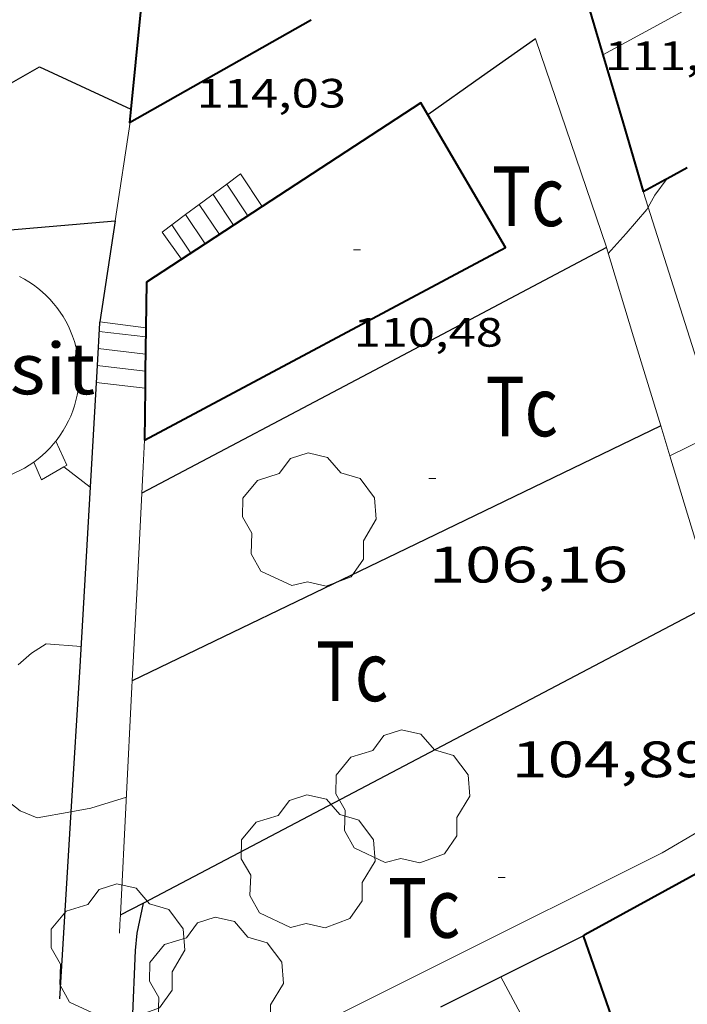
# Model space of a CAD drawing. Units: inches. Extents: x 451000 to 452009, y 4598998 to 4599501.
# Drawn here: x 451880 to 451900, y 4599391 to 4599419 of the extents above; entities that cross this region are included whole.
import ezdxf
from ezdxf.enums import TextEntityAlignment as Align

# ---------------------------------------------------------------- set-up
doc = ezdxf.new("R2010")
doc.units = ezdxf.units.IN
doc.header["$MEASUREMENT"] = 0
for name, color, linetype, lineweight in [('ARBRE', 7, 'Continuous', 0), ('COBERT', 7, 'Continuous', 0), ('CORBA DE NIVELL', 7, 'Continuous', 0), ('CORBA MESTRA', 7, 'Continuous', 0), ('COTA ALTIMETRICA', 7, 'Continuous', 0), ('COTA EDIFICI', 7, 'Continuous', 0), ('DIPOSIT COBERT', 7, 'Continuous', 0), ('ESCALES', 7, 'Continuous', 0), ('FACANA EXTERIOR', 7, 'Continuous', 0), ('FILAT', 7, 'Continuous', 0), ('LINIA VOLUMETRICA', 7, 'Continuous', 0), ('MUR', 7, 'Continuous', 0), ('MUR CONTENCIO', 7, 'Continuous', 0), ('PARCEL-LA DE CONREU', 7, 'Continuous', 0)]:
    doc.layers.add(name, color=color, linetype=linetype, lineweight=lineweight)
doc.styles.add('Style-Arial', font='ARIAL.TTF')
doc.linetypes.add('filat', pattern='A,0.25,[7,dgnlstyle-mataro.shx,S=0.008,R=0,X=0,Y=0],10.25', length=10.5)

# ---------------------------------------------------------------- blocks, each defined once
blk = doc.blocks.new('ARBRE')
at = {"color": 0, "linetype": 'ByBlock', "lineweight": -2, "flags": 128}
blk.add_lwpolyline([(-0.507, -1.872), (-1.415, -1.448), (-1.697, -0.9400000000000001), (-1.675, -0.342), (-1.951, 0.138), (-1.943, 0.686), (-1.511, 1.208), (-0.871, 1.406), (-0.543, 1.846), (-0.027, 2.012), (0.541, 1.882), (0.933, 1.428), (1.495, 1.262), (1.921, 0.6940000000000001), (1.969, 0.068), (1.593, -0.562), (1.593, -1.098), (1.229, -1.618), (0.505, -1.886), (-0.049, -1.762), (-0.507, -1.872)], dxfattribs=at)
blk = doc.blocks.new('COTA')
at = {"color": 0, "linetype": 'ByBlock', "lineweight": -2}
blk.add_line((0, 0), (0.2, 0), dxfattribs=at)

msp = doc.modelspace()

# ---------------------------------------------------------------- linework, layer by layer
at = {"layer": 'COBERT', "color": 1, "linetype": 'Continuous', "lineweight": 0}
msp.add_polyline3d([(451894.1598390165, 4599391.441585504, 105.3306414683799), (451895.7423463093, 4599388.493586808, 105.3961634059584), (451896.7193411242, 4599387.610578028, 105.4031634168112), (451897.3823376678, 4599387.019572081, 105.445163481928), (451897.7753383986, 4599387.035569123, 105.4871635470448), (451898.3733427401, 4599387.485565284, 105.4811635377424)], dxfattribs=at)
at = {"layer": 'CORBA DE NIVELL', "color": 30, "linetype": 'Continuous', "lineweight": 0}
for points, elevation in [([(451899.031939522, 4599414.824537339), (451898.6685469304, 4599414.336604674), (451898.476549665, 4599413.984476309)], 107.0001658928), ([(451899.0330297085, 4599414.826001149), (451899.031939522, 4599414.824537339)], 107.0001658928), ([(451900.5645588292, 4599407.416271611), (451899.1119168815, 4599406.703798996)], 106.0001643424), ([(451882.1354564171, 4599405.785716861), (451881.3605101389, 4599406.377685136)], 108.0001674432), ([(451881.8684206072, 4599401.120711655), (451880.8514196224, 4599401.198719492), (451880.4174168402, 4599400.920722354), (451880.0314136544, 4599400.579724754)], 107.0001658928), ([(451881.5726743696, 4599396.280470028), (451880.5883805182, 4599396.098713582), (451880.0813813407, 4599396.310717757), (451879.7253828829, 4599396.586720887)], 106.0001643424), ([(451883.1963892052, 4599396.710694742), (451882.1533851373, 4599396.387702156), (451881.5726743696, 4599396.280470028)], 106.0001643424)]:
    msp.add_lwpolyline(points, dxfattribs=dict(at, elevation=elevation))
at = {"layer": 'CORBA DE NIVELL', "color": 30, "linetype": 'Continuous', "lineweight": 0, "flags": 128}
for points, elevation in [([(451898.476549665, 4599413.984476309), (451898.4395433887, 4599413.916605761), (451897.8335370998, 4599413.211609266), (451897.3075318836, 4599412.631612358)], 107.0001658928), ([(451899.1119168815, 4599406.703798996), (451899.1114897016, 4599406.703589479)], 106.0001643424), ([(451881.3605101389, 4599406.377685136), (451881.3604597074, 4599406.37772366)], 108.0001674432)]:
    msp.add_lwpolyline(points, dxfattribs=dict(at, elevation=elevation))
at = {"layer": 'CORBA MESTRA', "color": 30, "linetype": 'Continuous', "lineweight": 30, "elevation": 105.000162792, "flags": 128}
msp.add_lwpolyline([(451883.6832489264, 4599393.607107296), (451883.5033594068, 4599392.720686226), (451883.4503554702, 4599392.212685842), (451883.3703395337, 4599390.128683218)], dxfattribs=at)
at = {"layer": 'CORBA MESTRA', "color": 30, "linetype": 'Continuous', "lineweight": 30, "elevation": 105.000162792}
msp.add_lwpolyline([(451883.683366416, 4599393.607686237), (451883.6832489264, 4599393.607107296)], dxfattribs=at)
at = {"layer": 'DIPOSIT COBERT', "color": 1, "linetype": 'Continuous', "lineweight": 20, "elevation": 109.7071191803923, "flags": 128}
msp.add_lwpolyline([(451881.1286095268, 4599407.134409369), (451881.166465644, 4599407.181730763), (451881.2594669199, 4599407.310735157), (451881.3464678252, 4599407.444726813), (451881.42646911, 4599407.582730063), (451881.499470397, 4599407.724732819), (451881.5654713063, 4599407.869723138), (451881.6244725948, 4599408.018725055), (451881.675473878, 4599408.16972678), (451881.7184751591, 4599408.323728164), (451881.7544764334, 4599408.478729491), (451881.7814777041, 4599408.636730491), (451881.8014789649, 4599408.79473158), (451881.8134802175, 4599408.95373262), (451881.817481462, 4599409.113733611), (451881.8134826921, 4599409.272734847), (451881.8014835336, 4599409.431724089), (451881.7814847413, 4599409.590725516), (451881.7534859314, 4599409.747727333), (451881.7174871042, 4599409.902729532), (451881.673488263, 4599410.056731977), (451881.6224894027, 4599410.207734937), (451881.5634901449, 4599410.355726343), (451881.4974912484, 4599410.501730209), (451881.4244923297, 4599410.643734737), (451881.3444933891, 4599410.781739933), (451881.2574940465, 4599410.914733846), (451881.1634950591, 4599411.043740512), (451881.0634956739, 4599411.168735737), (451880.957496262, 4599411.287731905), (451880.8454972038, 4599411.40174096), (451880.7274977418, 4599411.509738865), (451880.6044982545, 4599411.6117377), (451880.4774987404, 4599411.706737594), (451880.344499203, 4599411.796738284), (451880.2084996369, 4599411.878740166), (451880.0675000426, 4599411.953743121)], dxfattribs=at)
at = {"layer": 'DIPOSIT COBERT', "color": 1, "linetype": 'Continuous', "lineweight": 20, "elevation": 109.7193961119712}
msp.add_lwpolyline([(451879.8274375464, 4599406.159553133), (451879.9274560291, 4599406.201730372), (451880.0714568151, 4599406.26973088), (451880.2124576207, 4599406.345730264), (451880.3484584377, 4599406.427728842), (451880.4814596518, 4599406.51773839), (451880.6084604983, 4599406.613735056), (451880.7314613578, 4599406.715730901), (451880.8484622266, 4599406.823725952), (451880.9604634836, 4599406.937732283), (451881.0664643705, 4599407.056725875), (451881.1286095268, 4599407.134409369)], dxfattribs=at)
at = {"layer": 'ESCALES', "color": 1, "linetype": 'Continuous', "lineweight": 0, "flags": 128}
for points, elevation in [([(451886.1356864437, 4599414.659466408), (451886.1355299504, 4599414.65970027)], 108.980168962592), ([(451886.3375211434, 4599413.457696874), (451885.7335270661, 4599414.361702858)], 108.980168962592), ([(451885.3317783341, 4599414.064325089), (451885.3315241893, 4599414.064705447)], 108.980168962592), ([(451884.9296008376, 4599413.766589012), (451884.929521305, 4599413.766708035)], 108.980168962592), ([(451885.0825129759, 4599412.637705125), (451884.5275184207, 4599413.468710625)], 108.980168962592), ([(451883.7683312838, 4599410.456732454), (451883.7684943908, 4599410.456711718)], 108.7681667050707), ([(451882.3974914224, 4599410.345721943), (451883.7644923354, 4599410.186711324)], 107.480166636992), ([(451882.3684875913, 4599409.846721389), (451883.7574885231, 4599409.685710601)], 107.480166636992), ([(451883.7509892703, 4599409.183767417), (451883.7514847049, 4599409.183709869)], 107.480166636992), ([(451883.7441636925, 4599408.682745895), (451883.7444808931, 4599408.682709148)], 107.4841655364213)]:
    msp.add_lwpolyline(points, dxfattribs=dict(at, elevation=elevation))
at = {"layer": 'ESCALES', "color": 1, "linetype": 'Continuous', "lineweight": 0}
for points, elevation in [([(451886.756523872, 4599413.731694119), (451886.1356864437, 4599414.659466408)], 108.980168962592), ([(451885.9195184239, 4599413.184699622), (451885.3317783341, 4599414.064325089)], 108.980168962592), ([(451885.5013171563, 4599412.91099949), (451884.9296008376, 4599413.766589012)], 108.980168962592), ([(451885.5015156969, 4599412.910702368), (451885.5013171563, 4599412.91099949)], 108.980168962592), ([(451882.4154935981, 4599410.62872225), (451882.4160367784, 4599410.628653195)], 108.7521686090965), ([(451882.4160367784, 4599410.628653195), (451883.7683312838, 4599410.456732454)], 108.7521750325204), ([(451882.3394837601, 4599409.347720836), (451882.3398676125, 4599409.34767625)], 107.480166636992), ([(451882.3398676125, 4599409.34767625), (451883.7509892703, 4599409.183767417)], 107.480166636992), ([(451882.3114799309, 4599408.848720279), (451883.7441636925, 4599408.682745895)], 107.4791666354417)]:
    msp.add_lwpolyline(points, dxfattribs=dict(at, elevation=elevation))
for points in [[(451887.1758597022, 4599414.004976927, 108.9836631544948), (451886.5385328363, 4599414.957697675, 109.040169055616), (451886.1356864437, 4599414.659466408, 109.2330926688798)], [(451886.1356864437, 4599414.659466408, 109.2330926688798), (451885.3317783341, 4599414.064325089, 109.6180852121143)], [(451885.3317783341, 4599414.064325089, 109.6180852121143), (451884.9296008376, 4599413.766589012, 109.8106884902373)], [(451887.1758597052, 4599414.004976923, 108.9836631542334), (451887.1758597022, 4599414.004976927, 108.9836631544948)], [(451884.9296008376, 4599413.766589012, 109.8106884902373), (451884.239516358, 4599413.255712479, 110.1411707626064), (451884.8085111929, 4599412.458706926, 110.130170745552)]]:
    msp.add_polyline3d(points, dxfattribs=at)
at = {"layer": 'FACANA EXTERIOR', "color": 1, "linetype": 'Continuous', "lineweight": 40, "extrusion": (-1.945336432544469e-06, -0.2594207493867255, 0.965764399211239), "elevation": -1193078.307531726, "flags": 128}
msp.add_lwpolyline([(451861.3355821177, 4441991.320089071), (451861.999582947, 4441988.984111931), (451862.6625837747, 4441986.648134792)], dxfattribs=at)
at = {"layer": 'FACANA EXTERIOR', "color": 1, "linetype": 'Continuous', "lineweight": 40, "extrusion": (-6.331895979355433e-08, -0.008345137558129665, 0.9999651787333058), "elevation": -38268.62872614789, "flags": 128}
msp.add_lwpolyline([(451883.8825921431, 4599263.158927476), (451883.6035707979, 4599260.402829348), (451883.3255494542, 4599257.646731213)], dxfattribs=at)
at = {"layer": 'FACANA EXTERIOR', "color": 1, "linetype": 'Continuous', "lineweight": 40, "extrusion": (0.1645631251897996, -0.02404276010532351, 0.9860734878873301), "elevation": -36106.76350335779, "flags": 128}
msp.add_lwpolyline([(4616427.72815924, 214767.9240004341), (4616427.336617309, 214767.9059618231), (4616431.074962062, 214763.0227995543), (4616431.089582646, 214763.0054725323)], dxfattribs=at)
at = {"layer": 'FACANA EXTERIOR', "color": 1, "linetype": 'Continuous', "lineweight": 40, "extrusion": (0.7069923741035059, 0.01799595389306482, 0.7069921701143282), "elevation": 402337.2039533744, "flags": 128}
msp.add_lwpolyline([(4586430.172280489, -402049.9285635532), (4586428.154934162, -402050.6892883476), (4586426.137562386, -402051.4514271286)], dxfattribs=at)
at = {"layer": 'FACANA EXTERIOR', "color": 1, "linetype": 'Continuous', "lineweight": 40, "extrusion": (-0.00558837747156929, 0.006757066893487398, 0.9999615553031188), "elevation": 28663.49098646956, "flags": 128}
msp.add_lwpolyline([(451877.2832933029, 4599318.481513019), (451887.8603046842, 4599324.121570267), (451885.5851482461, 4599328.01168237)], dxfattribs=at)
at = {"layer": 'FACANA EXTERIOR', "color": 1, "linetype": 'Continuous', "lineweight": 40, "flags": 128}
for points, elevation in [([(451899.031939522, 4599414.824537339), (451899.6225545763, 4599415.149598701)], 109.8676644006404), ([(451896.5983792539, 4599392.660586778), (451896.5723790997, 4599392.645586948)], 106.5891652555947)]:
    msp.add_lwpolyline(points, dxfattribs=dict(at, elevation=elevation))
at = {"layer": 'FACANA EXTERIOR', "color": 1, "linetype": 'Continuous', "lineweight": 40}
for points, elevation in [([(451898.331547196, 4599414.440607397), (451898.9775508828, 4599414.794603044), (451899.031939522, 4599414.824537339)], 109.8731703478843), ([(451896.6243794002, 4599392.674586598), (451896.5983792539, 4599392.660586778)], 106.5881652540484), ([(451896.5983792539, 4599392.660586778), (451896.5983792538, 4599392.660586774)], 106.5891652555902), ([(451896.5983792538, 4599392.660586774), (451896.5983792539, 4599392.660586778)], 106.5891652555947)]:
    msp.add_lwpolyline(points, dxfattribs=dict(at, elevation=elevation))
at = {"layer": 'FACANA EXTERIOR', "color": 1, "linetype": 'Continuous', "lineweight": 40, "extrusion": (0.03736949661466185, -0.003731368611550684, 0.9992945499756574), "elevation": -168.367110595206, "flags": 128}
msp.add_lwpolyline([(4621535.263774767, 7310.694432730726), (4621538.031959921, 7311.253608637473), (4621533.291178282, 7318.176738910515)], dxfattribs=at)
at = {"layer": 'FACANA EXTERIOR', "color": 1, "linetype": 'Continuous', "lineweight": 40, "extrusion": (-2.039997694766533e-08, -0.002713168243267955, 0.9999963193522681), "elevation": -12372.34551007007, "flags": 128}
msp.add_lwpolyline([(451896.5723812739, 4599376.006014879), (451897.4733630947, 4599373.42599455), (451898.3733449141, 4599370.845974225)], dxfattribs=at)
at = {"layer": 'FACANA EXTERIOR', "color": 1, "linetype": 'Continuous', "lineweight": 40}
for points in [[(451892.0255545151, 4599416.693658733, 110.2721709657088), (451891.8225568333, 4599417.040660811, 110.2691709610576), (451887.1758597022, 4599414.004976927, 110.3958038166289)], [(451887.1758597022, 4599414.004976927, 110.3958038166289), (451885.5013171563, 4599412.91099949, 110.4414388340164)], [(451885.5013171563, 4599412.91099949, 110.4414388340164), (451883.78650454, 4599411.790713645, 110.4881713005952), (451883.7683312838, 4599410.456732454, 110.431087163356)], [(451883.7683312838, 4599410.456732454, 110.431087163356), (451883.7509892703, 4599409.183767417, 110.3766140482671)], [(451883.7509892703, 4599409.183767417, 110.3766140482671), (451883.7441636925, 4599408.682745895, 110.3551741797989)], [(451883.7441636925, 4599408.682745895, 110.3551741797989), (451883.7234693347, 4599407.163706949, 110.290170993616)]]:
    msp.add_polyline3d(points, dxfattribs=at)
at = {"layer": 'FILAT', "color": 7, "linetype": 'filat', "lineweight": 0, "extrusion": (-0.009126635813650665, -0.05991258289530341, 0.9981619041666229), "elevation": -279577.8599675189}
msp.add_lwpolyline([(-245920.5260313846, 4606537.715938212), (-245920.5260313848, 4606534.795321762)], dxfattribs=at)
at = {"layer": 'LINIA VOLUMETRICA', "color": 1, "linetype": 'Continuous', "lineweight": 20, "extrusion": (-0.3883902282529615, 0.8356440884113943, 0.3883966890959587), "elevation": 3668007.800600384, "flags": 128}
msp.add_lwpolyline([(-2348358.661704546, -1545895.037464763), (-2348360.719443304, -1545895.385813313), (-2348362.776275224, -1545895.735247062)], dxfattribs=at)
at = {"layer": 'MUR', "color": 1, "linetype": 'Continuous', "lineweight": 20, "extrusion": (-0.8379230843174933, -0.3101697558164448, 0.4490875497546396), "elevation": -1805205.691080285, "flags": 128}
msp.add_lwpolyline([(-4156508.326167993, 907458.1224482184), (-4156508.337525365, 907458.1246866407), (-4156514.77791923, 907458.5040992547)], dxfattribs=at)
at = {"layer": 'MUR', "color": 1, "linetype": 'Continuous', "lineweight": 20}
for points, elevation in [([(451898.3315471974, 4599414.440607396), (451898.476549665, 4599413.984476309)], 107.0771660117898), ([(451898.476549665, 4599413.984476309), (451900.5645588292, 4599407.416271611)], 107.0122918259892), ([(451900.4194591261, 4599402.406572894), (451899.6324775274, 4599404.992582874), (451899.1119168815, 4599406.703798996)], 105.767163981247)]:
    msp.add_lwpolyline(points, dxfattribs=dict(at, elevation=elevation))
at = {"layer": 'MUR', "color": 1, "linetype": 'Continuous', "lineweight": 20, "extrusion": (0.7028987409884857, 0.1089398084764383, 0.7028979143843853), "elevation": 818772.5979419698, "flags": 128}
msp.add_lwpolyline([(4475930.62595448, -808961.7578290844), (4475933.330046416, -808961.2081233421), (4475936.033985188, -808960.6598234968)], dxfattribs=at)
at = {"layer": 'MUR', "color": 1, "linetype": 'Continuous', "lineweight": 20, "elevation": 106.4101518680043, "flags": 128}
msp.add_lwpolyline([(451899.1119168815, 4599406.703798996), (451898.8454959363, 4599407.579592855)], dxfattribs=at)
at = {"layer": 'MUR', "color": 1, "linetype": 'Continuous', "lineweight": 20, "extrusion": (-0.9981188363242732, 0.04335572029148553, 0.04334824209452447), "elevation": -251618.384526408, "flags": 128}
msp.add_lwpolyline([(-4614684.366697063, 11025.10715981534), (-4614683.586737301, 11024.98804766819), (-4614682.807776601, 11024.86793457862)], dxfattribs=at)
at = {"layer": 'MUR', "color": 1, "linetype": 'Continuous', "lineweight": 20, "extrusion": (-1.151687378816338e-06, -0.1517868953531587, 0.9884132427268075), "elevation": -698023.970919147, "flags": 128}
msp.add_lwpolyline([(451848.7473237424, 4546133.084402375), (451848.6093235284, 4546130.304184403), (451848.4703233129, 4546127.523966433)], dxfattribs=at)
at = {"layer": 'MUR', "color": 1, "linetype": 'Continuous', "lineweight": 20, "extrusion": (-0.1556101600490408, -0.1421033183191026, 0.9775439248505471), "elevation": -723803.6054881825, "flags": 128}
msp.add_lwpolyline([(-3091604.506596736, 3358090.213759826), (-3091604.387872187, 3358090.090380036), (-3091599.680977495, 3358085.226369099)], dxfattribs=at)
at = {"layer": 'MUR', "color": 1, "linetype": 'Continuous', "lineweight": 20, "extrusion": (-0.7052138654169537, -0.07312787103874814, 0.7052132432824976), "elevation": -654943.6840028706, "flags": 128}
msp.add_lwpolyline([(-4528254.035047791, 651598.6488279132), (-4528253.767828576, 651598.5909995104), (-4528253.500712514, 651598.5317606588)], dxfattribs=at)
at = {"layer": 'MUR', "color": 1, "linetype": 'Continuous', "lineweight": 20}
for points in [[(451881.1286095268, 4599407.134409369, 108.205167761032), (451881.1284650915, 4599407.134726593, 108.205167761032)], [(451881.3605101389, 4599406.377685136, 108.1958492203834), (451881.44946024, 4599406.429723065, 108.205167761032), (451881.1286095268, 4599407.134409369, 108.205167761032)], [(451880.4814594068, 4599406.517730546, 108.070167551728), (451880.7144558377, 4599405.999727975, 108.1281676416512), (451881.3605101389, 4599406.377685136, 108.1958492203834)], [(451885.66733053, 4599388.472663222, 104.895162629208), (451898.8844011142, 4599395.074573172, 104.8661625842464), (451902.0784203229, 4599396.953551851, 104.9511627160304), (451900.8858170506, 4599400.873650013, 105.5377742538178)]]:
    msp.add_polyline3d(points, dxfattribs=at)
at = {"layer": 'MUR CONTENCIO', "color": 1, "linetype": 'Continuous', "lineweight": 30, "flags": 128}
for points, elevation in [([(451895.1755762583, 4599418.915638277), (451893.6005653867, 4599417.804648505), (451892.0255545151, 4599416.693658733)], 107.705166985832), ([(451868.5839815097, 4599412.169594284), (451874.5594984374, 4599412.871785335), (451882.8655167632, 4599413.589723427)], 109.7589984207635), ([(451883.6832489264, 4599393.607107296), (451891.721410935, 4599397.832631804), (451900.4194591256, 4599402.4065729)], 105.5454304437074), ([(451896.5983792539, 4599392.660586778), (451896.6243794003, 4599392.674586603)], 106.5911652586656)]:
    msp.add_lwpolyline(points, dxfattribs=dict(at, elevation=elevation))
at = {"layer": 'MUR CONTENCIO', "color": 1, "linetype": 'Continuous', "lineweight": 30, "extrusion": (0.006247400841129526, 0.006247305441408285, 0.9999609698170485), "elevation": 31664.42091408897, "flags": 128}
msp.add_lwpolyline([(451887.764932571, 4599304.741910296), (451880.9596214305, 4599301.142886119), (451874.1553102643, 4599297.542861908)], dxfattribs=at)
at = {"layer": 'MUR CONTENCIO', "color": 1, "linetype": 'Continuous', "lineweight": 30, "extrusion": (0.2589980082643178, -0.5410890412275831, 0.8000891707669411), "elevation": -2371562.991714913, "flags": 128}
msp.add_lwpolyline([(2393399.201783312, 3163240.727218374), (2393390.609559301, 3163240.692211382), (2393382.016865056, 3163240.65887139)], dxfattribs=at)
at = {"layer": 'MUR CONTENCIO', "color": 1, "linetype": 'Continuous', "lineweight": 30}
for points, elevation in [([(451883.0223627506, 4599393.259690719), (451883.6832489264, 4599393.607107296)], 105.5421636323263), ([(451896.5723790998, 4599392.645586952), (451896.5983792538, 4599392.660586774)], 106.5941652633119), ([(451896.5983792538, 4599392.660586774), (451896.5983792539, 4599392.660586778)], 106.591165258679), ([(451896.5983792539, 4599392.660586778), (451896.5983792538, 4599392.660586774)], 106.5911652586656), ([(451896.5983792538, 4599392.660586774), (451896.5983792539, 4599392.660586778)], 106.5911652586656)]:
    msp.add_lwpolyline(points, dxfattribs=dict(at, elevation=elevation))
at = {"layer": 'MUR CONTENCIO', "color": 1, "linetype": 'Continuous', "lineweight": 30, "extrusion": (-0.02810785575198872, 0.2508256973193161, 0.9676241098739243), "elevation": 1141047.166987712, "flags": 128}
msp.add_lwpolyline([(-961290.9922550204, -4374076.012907927), (-961291.3679639674, -4374076.15554133), (-961293.52433885, -4374076.971721366)], dxfattribs=at)
at = {"layer": 'MUR CONTENCIO', "color": 1, "linetype": 'Continuous', "lineweight": 30, "extrusion": (0.4457095443036519, -0.8153164077015822, 0.3695972909116332), "elevation": -3548506.281579486, "flags": 128}
msp.add_lwpolyline([(2602720.933972709, 1411576.152924787), (2602721.911837089, 1411576.057142499), (2602722.891058597, 1411575.962436419)], dxfattribs=at)
at = {"layer": 'MUR CONTENCIO', "color": 1, "linetype": 'Continuous', "lineweight": 30}
for points in [[(451875.0545211778, 4599415.767786064, 110.170170807568), (451878.3205338212, 4599416.766762832, 110.565171419976), (451880.6555474949, 4599418.09174717, 111.455172799832), (451883.3255422258, 4599416.851724989, 111.4091727285136)], [(451882.865516762, 4599413.589723422, 109.2661694060064), (451882.4160367784, 4599410.628653195, 108.6998925350907)], [(451882.4160367784, 4599410.628653195, 108.6998925350907), (451882.4114933638, 4599410.59872223, 108.6941685191776), (451882.3398676125, 4599409.34767625, 108.5168685448141)], [(451882.3398676125, 4599409.34767625, 108.5168685448141), (451881.835416125, 4599400.536711, 107.2681663083072), (451881.5726743696, 4599396.280470028, 106.6693111307979)], [(451881.5726743696, 4599396.280470028, 106.6693111307979), (451881.2343413134, 4599390.799700464, 105.8981641842592)]]:
    msp.add_polyline3d(points, dxfattribs=at)

# ---------------------------------------------------------------- block references
at = {"layer": 'ARBRE', "color": 3, "linetype": 'Continuous', "lineweight": 0, "xscale": 1.000001550400009, "yscale": 1.000001550399986, "zscale": 1.0000015504, "rotation": 359.9995652666707}
for p in [(451888.5454586991, 4599404.776666661, 106.2331647036432), (451891.2824014304, 4599396.669633325, 105.320163288128), (451888.5113826952, 4599394.7666514, 104.8611625764944), (451882.9413542486, 4599392.155689616, 105.80016403232), (451885.8243513356, 4599391.182666232, 105.0731629051792)]:
    msp.add_blockref('ARBRE', p, dxfattribs=at)
at = {"layer": 'COTA ALTIMETRICA', "color": 7, "linetype": 'Continuous', "lineweight": 0, "xscale": 1.000001550400009, "yscale": 1.000001550399986, "zscale": 1.0000015504, "rotation": 359.9995652666707}
for p in [(451892.0564737483, 4599406.042641984, 106.155164582712), (451894.0873882291, 4599394.356608457, 104.8871626168048)]:
    msp.add_blockref('COTA', p, dxfattribs=at)
at = {"layer": 'COTA EDIFICI', "color": 7, "linetype": 'Continuous', "lineweight": 0, "xscale": 1.000001550400009, "yscale": 1.000001550399986, "zscale": 1.0000015504, "rotation": 359.9995652666707}
msp.add_blockref('COTA', (451889.8485211388, 4599412.73966912, 110.480171288192), dxfattribs=at)

# ---------------------------------------------------------------- texts
at = {"layer": 'COTA ALTIMETRICA', "color": 7, "linetype": 'Continuous', "lineweight": 0, "style": 'Style-Arial', "width": 1.333331428571429}
for s, p in [('106,16', (451892.0564585732, 4599404.042638883, 106.155164582712)), ('104,89', (451894.4734190487, 4599398.339611703, 104.8871626168048))]:
    msp.add_text(s, height=1.05000162792, rotation=359.99956526667, dxfattribs=at).set_placement(p, align=Align.TOP_LEFT)
at = {"layer": 'COTA EDIFICI', "color": 7, "linetype": 'Continuous', "lineweight": 0, "style": 'Style-Arial', "width": 1.25}
for s, p in [('111,64', (451897.2005788136, 4599418.838622794, 111.6381730835552)), ('114,03', (451885.2535519754, 4599417.742711741, 114.0321767952128)), ('110,48', (451889.8485059637, 4599410.73966602, 110.480171288192))]:
    msp.add_text(s, height=0.8400013023360002, rotation=359.99956526667, dxfattribs=at).set_placement(p, align=Align.TOP_LEFT)
at = {"layer": 'DIPOSIT COBERT', "color": 7, "linetype": 'Continuous', "lineweight": 20, "style": 'Style-Arial', "width": 1.093332}
msp.add_text('diposit', height=1.5000023256, rotation=359.99956526667, dxfattribs=at).set_placement((451878.6582133012, 4599409.255748626, 109.6611700184144), align=Align.MIDDLE_CENTER)
at = {"layer": 'PARCEL-LA DE CONREU', "color": 3, "linetype": 'Continuous', "lineweight": 0, "style": 'Style-Arial', "width": 0.7999979428594939}
for p in [(451894.963505579, 4599414.30663374, 107.7211670106384), (451894.7754585862, 4599408.151625624, 106.195164644728), (451889.8043920152, 4599400.393651314, 105.3341633098336), (451891.9123427094, 4599393.464624577, 104.6281622152512)]:
    msp.add_text('Tc', height=1.750004713203101, rotation=359.99956526667, dxfattribs=at).set_placement(p, align=Align.MIDDLE_CENTER)

doc.saveas('drawing.dxf')
